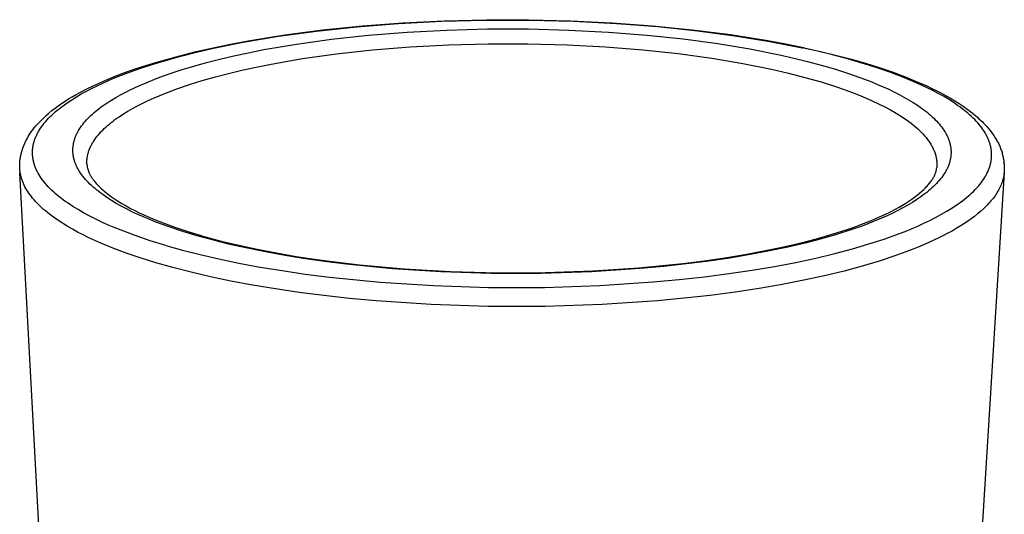
# Model space of a CAD drawing. Units: millimetres. Extents: x -1959 to -1679, y 947 to 1227.
# Drawn here: x -1777 to -1696, y 1182 to 1223 of the extents above; entities that cross this region are included whole.
import ezdxf

# ---------------------------------------------------------------- set-up
doc = ezdxf.new("R2010")
doc.units = ezdxf.units.MM
doc.header["$MEASUREMENT"] = 0
for name, color, linetype, true_color in [('Default', 7, 'Continuous', 0x000000), ('Default$IGES level 5031011$Default', 7, 'Continuous', 0x000000), ('Make2D$visible$tangents$Default', 7, 'Continuous', 0x000000)]:
    doc.layers.add(name, color=color, linetype=linetype, true_color=true_color)

msp = doc.modelspace()

# ---------------------------------------------------------------- linework, layer by layer
at = {"layer": 'Default'}
msp.add_lwpolyline([(-1761.876, 1204.782), (-1761.914, 1204.793)], dxfattribs=at)
at = {"layer": 'Default$IGES level 5031011$Default'}
for points in [[(-1776.859, 1210.32), (-1776.863, 1210.396), (-1776.865, 1210.472), (-1776.865, 1210.548), (-1776.865, 1210.623), (-1776.863, 1210.699), (-1776.86, 1210.775), (-1776.855, 1210.851), (-1776.849, 1210.927), (-1776.841, 1211.002), (-1776.833, 1211.078), (-1776.823, 1211.153), (-1776.811, 1211.228), (-1776.799, 1211.303), (-1776.785, 1211.377), (-1776.77, 1211.452), (-1776.753, 1211.525), (-1776.699, 1211.718), (-1776.637, 1211.909), (-1776.569, 1212.098), (-1776.494, 1212.286), (-1776.413, 1212.472), (-1776.325, 1212.654), (-1776.231, 1212.834), (-1776.13, 1213.011), (-1776.024, 1213.184), (-1775.911, 1213.353), (-1775.793, 1213.518), (-1775.67, 1213.679), (-1775.541, 1213.834), (-1775.408, 1213.985), (-1775.27, 1214.131), (-1774.912, 1214.482), (-1774.687, 1214.689), (-1774.452, 1214.894), (-1774.207, 1215.095), (-1773.951, 1215.293), (-1773.686, 1215.489), (-1773.411, 1215.681), (-1773.127, 1215.87), (-1772.833, 1216.057), (-1772.53, 1216.24), (-1772.217, 1216.421), (-1771.895, 1216.599), (-1771.224, 1216.947), (-1770.518, 1217.284), (-1769.777, 1217.61), (-1769.001, 1217.927), (-1768.192, 1218.233), (-1767.35, 1218.53), (-1766.475, 1218.817), (-1765.569, 1219.096), (-1763.664, 1219.626), (-1762.315, 1219.963), (-1760.926, 1220.279), (-1759.499, 1220.575), (-1758.035, 1220.851), (-1755.009, 1221.344), (-1751.864, 1221.756), (-1748.615, 1222.088), (-1745.277, 1222.339), (-1741.861, 1222.509), (-1738.381, 1222.595), (-1734.894, 1222.595), (-1731.444, 1222.512), (-1728.043, 1222.346), (-1724.703, 1222.098), (-1721.439, 1221.77), (-1718.266, 1221.361), (-1715.199, 1220.87), (-1713.71, 1220.595), (-1712.255, 1220.298)], [(-1712.182, 1220.283), (-1710.73, 1219.957), (-1709.488, 1219.653), (-1708.288, 1219.333), (-1707.13, 1218.999), (-1706.016, 1218.65), (-1704.947, 1218.286), (-1703.924, 1217.906), (-1702.949, 1217.512), (-1702.082, 1217.129), (-1701.666, 1216.934), (-1701.262, 1216.735), (-1700.87, 1216.532), (-1700.49, 1216.327), (-1700.123, 1216.118), (-1699.768, 1215.905), (-1699.426, 1215.689), (-1699.097, 1215.469), (-1698.781, 1215.246), (-1698.479, 1215.018), (-1698.19, 1214.786), (-1697.914, 1214.551), (-1697.782, 1214.431), (-1697.653, 1214.311), (-1697.527, 1214.19), (-1697.405, 1214.067), (-1697.273, 1213.93), (-1697.144, 1213.789), (-1697.019, 1213.644), (-1696.898, 1213.496), (-1696.781, 1213.345), (-1696.667, 1213.191), (-1696.559, 1213.034), (-1696.405, 1212.799), (-1696.358, 1212.722), (-1696.312, 1212.644), (-1696.268, 1212.565), (-1696.224, 1212.484), (-1696.183, 1212.403), (-1696.143, 1212.321), (-1696.104, 1212.238), (-1696.067, 1212.154), (-1696.032, 1212.069), (-1695.998, 1211.984), (-1695.966, 1211.898), (-1695.936, 1211.811), (-1695.907, 1211.723), (-1695.881, 1211.635), (-1695.855, 1211.546), (-1695.832, 1211.457), (-1695.811, 1211.368), (-1695.791, 1211.278), (-1695.773, 1211.187), (-1695.757, 1211.097), (-1695.742, 1211.006), (-1695.73, 1210.915), (-1695.719, 1210.824), (-1695.71, 1210.733), (-1695.703, 1210.642), (-1695.697, 1210.551), (-1695.694, 1210.46), (-1695.692, 1210.369), (-1695.692, 1210.278), (-1695.694, 1210.188), (-1695.697, 1210.098)], [(-1771.323, 1210.703), (-1771.32, 1210.658), (-1771.316, 1210.612), (-1771.312, 1210.567), (-1771.305, 1210.523), (-1771.298, 1210.478), (-1771.29, 1210.433), (-1771.281, 1210.389), (-1771.271, 1210.345), (-1771.259, 1210.301), (-1771.247, 1210.257), (-1771.234, 1210.214), (-1771.22, 1210.171), (-1771.205, 1210.128), (-1771.189, 1210.085), (-1771.172, 1210.043), (-1771.155, 1210.001), (-1771.131, 1209.948), (-1771.106, 1209.895), (-1771.08, 1209.842), (-1771.052, 1209.79), (-1771.024, 1209.739), (-1770.994, 1209.689), (-1770.963, 1209.638), (-1770.932, 1209.589), (-1770.866, 1209.491), (-1770.797, 1209.396), (-1770.725, 1209.303), (-1770.651, 1209.211), (-1770.553, 1209.096), (-1770.451, 1208.983), (-1770.346, 1208.873), (-1770.239, 1208.766), (-1770.129, 1208.661), (-1770.017, 1208.559), (-1769.902, 1208.46), (-1769.786, 1208.362), (-1769.667, 1208.267), (-1769.547, 1208.175), (-1769.301, 1207.995), (-1769.05, 1207.822), (-1768.795, 1207.656), (-1768.446, 1207.441), (-1768.092, 1207.236), (-1767.733, 1207.04), (-1767.37, 1206.852), (-1767.003, 1206.672), (-1766.633, 1206.499), (-1765.883, 1206.172), (-1764.907, 1205.783), (-1763.918, 1205.426), (-1762.919, 1205.097), (-1761.914, 1204.793)], [(-1761.876, 1204.782), (-1760.242, 1204.34), (-1758.796, 1203.992), (-1757.282, 1203.665), (-1755.706, 1203.361), (-1754.071, 1203.08), (-1752.381, 1202.824), (-1750.641, 1202.592), (-1748.855, 1202.385), (-1745.165, 1202.053), (-1741.349, 1201.831), (-1737.449, 1201.726), (-1733.506, 1201.741), (-1729.605, 1201.877), (-1725.817, 1202.131), (-1722.182, 1202.495), (-1720.433, 1202.716), (-1718.736, 1202.962), (-1717.096, 1203.231), (-1715.516, 1203.524), (-1714, 1203.838), (-1712.553, 1204.173), (-1711.178, 1204.527), (-1709.878, 1204.9), (-1708.656, 1205.291), (-1708.076, 1205.493), (-1707.517, 1205.698), (-1706.724, 1206.011), (-1705.984, 1206.33), (-1705.296, 1206.654), (-1704.973, 1206.817), (-1704.663, 1206.981), (-1704.366, 1207.145), (-1704.083, 1207.309), (-1703.814, 1207.474), (-1703.559, 1207.638), (-1703.318, 1207.802), (-1703.09, 1207.966), (-1702.877, 1208.129), (-1702.677, 1208.292), (-1702.501, 1208.444), (-1702.339, 1208.593), (-1702.19, 1208.739), (-1702.121, 1208.81), (-1702.055, 1208.881), (-1701.992, 1208.951), (-1701.932, 1209.02), (-1701.875, 1209.088), (-1701.821, 1209.156), (-1701.769, 1209.223), (-1701.721, 1209.289), (-1701.675, 1209.354), (-1701.632, 1209.419), (-1701.592, 1209.484), (-1701.554, 1209.547), (-1701.519, 1209.61), (-1701.487, 1209.673), (-1701.456, 1209.735), (-1701.428, 1209.796), (-1701.403, 1209.857), (-1701.379, 1209.917), (-1701.358, 1209.977), (-1701.339, 1210.037), (-1701.322, 1210.096), (-1701.307, 1210.154), (-1701.294, 1210.212), (-1701.282, 1210.27), (-1701.273, 1210.328), (-1701.265, 1210.385)], [(-1773.747, 1152.245), (-1776.841, 1209.981)], [(-1695.703, 1210.004), (-1699.295, 1151.918)]]:
    msp.add_lwpolyline(points, dxfattribs=at)
at = {"layer": 'Make2D$visible$tangents$Default'}
for points in [[(-1764.81, 1203.973), (-1766.101, 1204.37), (-1767.337, 1204.79), (-1768.513, 1205.232), (-1769.076, 1205.46), (-1769.621, 1205.694), (-1770.148, 1205.933), (-1770.655, 1206.176), (-1771.143, 1206.424), (-1771.609, 1206.676), (-1772.053, 1206.933), (-1772.476, 1207.193), (-1772.875, 1207.457), (-1773.066, 1207.59), (-1773.251, 1207.725), (-1773.43, 1207.86), (-1773.603, 1207.995), (-1773.769, 1208.132), (-1773.93, 1208.269), (-1774.084, 1208.407), (-1774.232, 1208.546), (-1774.373, 1208.685), (-1774.508, 1208.824), (-1774.636, 1208.965), (-1774.758, 1209.105), (-1774.874, 1209.247), (-1774.983, 1209.388), (-1775.085, 1209.53), (-1775.18, 1209.673), (-1775.269, 1209.816), (-1775.311, 1209.887), (-1775.351, 1209.959), (-1775.39, 1210.03), (-1775.426, 1210.102), (-1775.462, 1210.174), (-1775.495, 1210.246), (-1775.527, 1210.317), (-1775.557, 1210.389), (-1775.585, 1210.461), (-1775.612, 1210.533), (-1775.637, 1210.605), (-1775.66, 1210.677), (-1775.682, 1210.749), (-1775.702, 1210.821), (-1775.72, 1210.893), (-1775.737, 1210.965), (-1775.752, 1211.037), (-1775.765, 1211.109), (-1775.776, 1211.181), (-1775.786, 1211.253), (-1775.794, 1211.325), (-1775.801, 1211.397), (-1775.805, 1211.469), (-1775.808, 1211.54), (-1775.81, 1211.612), (-1775.809, 1211.684), (-1775.807, 1211.756), (-1775.804, 1211.827), (-1775.799, 1211.899), (-1775.792, 1211.971), (-1775.783, 1212.042), (-1775.773, 1212.113), (-1775.761, 1212.185), (-1775.747, 1212.256), (-1775.732, 1212.327), (-1775.715, 1212.398), (-1775.697, 1212.469), (-1775.677, 1212.54), (-1775.655, 1212.611), (-1775.632, 1212.682), (-1775.607, 1212.752), (-1775.58, 1212.823), (-1775.552, 1212.893), (-1775.522, 1212.963), (-1775.491, 1213.033), (-1775.458, 1213.103), (-1775.424, 1213.173), (-1775.388, 1213.243), (-1775.35, 1213.312), (-1775.311, 1213.382), (-1775.228, 1213.52), (-1775.139, 1213.658), (-1775.044, 1213.795), (-1774.943, 1213.931), (-1774.836, 1214.067), (-1774.724, 1214.202), (-1774.605, 1214.336), (-1774.481, 1214.469), (-1774.351, 1214.602), (-1774.216, 1214.734), (-1774.075, 1214.864), (-1773.929, 1214.994), (-1773.777, 1215.123), (-1773.621, 1215.251), (-1773.459, 1215.378), (-1773.292, 1215.504), (-1772.944, 1215.753), (-1772.577, 1215.998), (-1772.191, 1216.239), (-1771.788, 1216.475), (-1771.368, 1216.706), (-1770.932, 1216.933), (-1770.481, 1217.155), (-1770.016, 1217.372), (-1769.537, 1217.585), (-1769.045, 1217.792), (-1768.026, 1218.191), (-1766.965, 1218.57), (-1765.867, 1218.929), (-1764.739, 1219.267), (-1763.586, 1219.584), (-1762.392, 1219.887), (-1761.135, 1220.18), (-1759.818, 1220.462), (-1758.442, 1220.731), (-1755.52, 1221.226), (-1752.392, 1221.655), (-1749.084, 1222.011), (-1745.632, 1222.284), (-1742.074, 1222.47), (-1738.454, 1222.564), (-1734.817, 1222.564), (-1731.21, 1222.472), (-1727.677, 1222.291), (-1724.259, 1222.025), (-1720.992, 1221.681), (-1717.907, 1221.268), (-1715.026, 1220.795), (-1712.368, 1220.272)], [(-1762.23, 1204.775), (-1763.414, 1205.133), (-1764.549, 1205.512), (-1765.631, 1205.912), (-1766.15, 1206.118), (-1766.652, 1206.33), (-1767.139, 1206.546), (-1767.608, 1206.766), (-1768.059, 1206.991), (-1768.491, 1207.22), (-1768.903, 1207.452), (-1769.296, 1207.688), (-1769.668, 1207.928), (-1770.019, 1208.171), (-1770.186, 1208.294), (-1770.348, 1208.417), (-1770.505, 1208.541), (-1770.655, 1208.666), (-1770.8, 1208.791), (-1770.939, 1208.917), (-1771.073, 1209.044), (-1771.2, 1209.171), (-1771.322, 1209.299), (-1771.438, 1209.427), (-1771.548, 1209.556), (-1771.652, 1209.685), (-1771.749, 1209.814), (-1771.841, 1209.944), (-1771.927, 1210.074), (-1771.967, 1210.139), (-1772.007, 1210.205), (-1772.044, 1210.27), (-1772.08, 1210.335), (-1772.114, 1210.401), (-1772.147, 1210.466), (-1772.179, 1210.532), (-1772.209, 1210.597), (-1772.237, 1210.663), (-1772.264, 1210.729), (-1772.289, 1210.794), (-1772.312, 1210.86), (-1772.334, 1210.926), (-1772.355, 1210.992), (-1772.374, 1211.057), (-1772.391, 1211.123), (-1772.407, 1211.189), (-1772.422, 1211.255), (-1772.435, 1211.32), (-1772.446, 1211.386), (-1772.456, 1211.452), (-1772.464, 1211.518), (-1772.47, 1211.583), (-1772.476, 1211.649), (-1772.479, 1211.715), (-1772.481, 1211.78), (-1772.482, 1211.846), (-1772.481, 1211.912), (-1772.478, 1211.977), (-1772.474, 1212.043), (-1772.469, 1212.108), (-1772.461, 1212.173), (-1772.453, 1212.239), (-1772.443, 1212.304), (-1772.431, 1212.369), (-1772.418, 1212.434), (-1772.403, 1212.499), (-1772.387, 1212.564), (-1772.37, 1212.629), (-1772.351, 1212.694), (-1772.33, 1212.759), (-1772.308, 1212.823), (-1772.284, 1212.888), (-1772.259, 1212.952), (-1772.233, 1213.016), (-1772.205, 1213.08), (-1772.176, 1213.145), (-1772.145, 1213.208), (-1772.113, 1213.272), (-1772.079, 1213.336), (-1772.044, 1213.4), (-1772.007, 1213.463), (-1771.93, 1213.589), (-1771.847, 1213.715), (-1771.759, 1213.84), (-1771.665, 1213.965), (-1771.566, 1214.089), (-1771.462, 1214.212), (-1771.352, 1214.335), (-1771.237, 1214.457), (-1771.117, 1214.578), (-1770.991, 1214.698), (-1770.861, 1214.818), (-1770.726, 1214.936), (-1770.586, 1215.054), (-1770.441, 1215.171), (-1770.292, 1215.287), (-1770.138, 1215.402), (-1769.979, 1215.517), (-1769.649, 1215.742), (-1769.302, 1215.964), (-1768.938, 1216.182), (-1768.559, 1216.396), (-1768.164, 1216.605), (-1767.756, 1216.81), (-1767.333, 1217.011), (-1766.898, 1217.207), (-1766.451, 1217.399), (-1765.523, 1217.768), (-1764.556, 1218.119), (-1763.553, 1218.451), (-1762.521, 1218.764), (-1761.466, 1219.059), (-1760.37, 1219.34), (-1759.217, 1219.612), (-1758.007, 1219.874), (-1756.742, 1220.124), (-1754.053, 1220.584), (-1751.169, 1220.984), (-1748.117, 1221.315), (-1744.928, 1221.57), (-1741.64, 1221.743), (-1738.293, 1221.831), (-1734.93, 1221.831), (-1731.595, 1221.745), (-1728.33, 1221.576), (-1725.172, 1221.328), (-1722.157, 1221.008), (-1719.313, 1220.624), (-1716.66, 1220.184), (-1714.217, 1219.698)], [(-1771.323, 1210.703), (-1771.325, 1210.771), (-1771.326, 1210.84), (-1771.325, 1210.908), (-1771.322, 1210.977), (-1771.317, 1211.045), (-1771.311, 1211.113), (-1771.304, 1211.182), (-1771.294, 1211.25), (-1771.283, 1211.318), (-1771.27, 1211.386), (-1771.256, 1211.454), (-1771.24, 1211.522), (-1771.222, 1211.589), (-1771.203, 1211.657), (-1771.182, 1211.725), (-1771.159, 1211.792), (-1771.135, 1211.859), (-1771.109, 1211.927), (-1771.081, 1211.994), (-1771.052, 1212.061), (-1771.022, 1212.128), (-1770.989, 1212.194), (-1770.955, 1212.261), (-1770.92, 1212.327), (-1770.883, 1212.394), (-1770.845, 1212.46), (-1770.804, 1212.526), (-1770.763, 1212.592), (-1770.675, 1212.723), (-1770.581, 1212.853), (-1770.481, 1212.983), (-1770.375, 1213.112), (-1770.264, 1213.241), (-1770.146, 1213.368), (-1770.023, 1213.495), (-1769.894, 1213.62), (-1769.76, 1213.745), (-1769.62, 1213.869), (-1769.475, 1213.992), (-1769.325, 1214.114), (-1769.17, 1214.236), (-1769.009, 1214.356), (-1768.844, 1214.475), (-1768.673, 1214.593), (-1768.319, 1214.825), (-1767.946, 1215.054), (-1767.555, 1215.277), (-1767.148, 1215.496), (-1766.725, 1215.711), (-1766.287, 1215.92), (-1765.835, 1216.124), (-1765.37, 1216.323), (-1764.893, 1216.517), (-1763.904, 1216.89), (-1762.875, 1217.242), (-1761.813, 1217.572), (-1760.723, 1217.882), (-1759.662, 1218.159), (-1758.545, 1218.426), (-1757.373, 1218.684), (-1756.146, 1218.93), (-1753.539, 1219.383), (-1750.742, 1219.777), (-1747.779, 1220.103), (-1744.683, 1220.354), (-1741.49, 1220.524), (-1738.24, 1220.611), (-1734.974, 1220.611), (-1731.735, 1220.527), (-1728.564, 1220.36), (-1725.499, 1220.115), (-1722.573, 1219.8), (-1719.813, 1219.422), (-1717.241, 1218.989), (-1714.872, 1218.51)], [(-1764.81, 1203.973), (-1763.448, 1203.592), (-1761.99, 1203.222), (-1760.437, 1202.866), (-1758.79, 1202.526), (-1757.053, 1202.204), (-1755.228, 1201.903), (-1753.319, 1201.626), (-1751.332, 1201.375), (-1747.151, 1200.959), (-1742.75, 1200.672), (-1738.207, 1200.525), (-1733.611, 1200.526), (-1729.055, 1200.676), (-1724.628, 1200.97), (-1722.49, 1201.167), (-1720.414, 1201.397), (-1718.41, 1201.656), (-1716.484, 1201.943), (-1714.643, 1202.254), (-1712.891, 1202.589), (-1711.234, 1202.944), (-1709.673, 1203.316), (-1708.211, 1203.703), (-1706.849, 1204.103), (-1705.587, 1204.512), (-1704.423, 1204.93), (-1703.872, 1205.143), (-1703.337, 1205.361), (-1702.817, 1205.584), (-1702.314, 1205.812), (-1701.829, 1206.045), (-1701.361, 1206.282), (-1700.912, 1206.524), (-1700.483, 1206.77), (-1700.074, 1207.021), (-1699.686, 1207.275), (-1699.5, 1207.404), (-1699.319, 1207.534), (-1699.145, 1207.664), (-1698.975, 1207.796), (-1698.812, 1207.928), (-1698.654, 1208.061), (-1698.502, 1208.195), (-1698.356, 1208.329), (-1698.216, 1208.464), (-1698.082, 1208.6), (-1697.954, 1208.737), (-1697.833, 1208.874), (-1697.717, 1209.012), (-1697.608, 1209.151), (-1697.505, 1209.29), (-1697.409, 1209.429), (-1697.319, 1209.569), (-1697.276, 1209.639), (-1697.235, 1209.709), (-1697.195, 1209.78), (-1697.158, 1209.85), (-1697.121, 1209.921), (-1697.087, 1209.991), (-1697.054, 1210.062), (-1697.023, 1210.133), (-1696.993, 1210.204), (-1696.965, 1210.275), (-1696.938, 1210.346), (-1696.914, 1210.417), (-1696.891, 1210.488), (-1696.869, 1210.559), (-1696.849, 1210.63), (-1696.831, 1210.701), (-1696.815, 1210.773), (-1696.8, 1210.844), (-1696.787, 1210.915), (-1696.775, 1210.987), (-1696.765, 1211.058), (-1696.757, 1211.129), (-1696.751, 1211.201), (-1696.746, 1211.272), (-1696.743, 1211.344), (-1696.741, 1211.415), (-1696.741, 1211.486), (-1696.743, 1211.558), (-1696.746, 1211.629), (-1696.751, 1211.701), (-1696.758, 1211.772), (-1696.766, 1211.843), (-1696.776, 1211.914), (-1696.788, 1211.986), (-1696.801, 1212.057), (-1696.816, 1212.128), (-1696.833, 1212.199), (-1696.851, 1212.27), (-1696.871, 1212.341), (-1696.892, 1212.412), (-1696.915, 1212.483), (-1696.94, 1212.554), (-1696.966, 1212.624), (-1696.994, 1212.695), (-1697.024, 1212.765), (-1697.055, 1212.836), (-1697.088, 1212.906), (-1697.122, 1212.976), (-1697.158, 1213.047), (-1697.195, 1213.117), (-1697.234, 1213.187), (-1697.275, 1213.256), (-1697.361, 1213.396), (-1697.453, 1213.534), (-1697.552, 1213.672), (-1697.656, 1213.81), (-1697.767, 1213.947), (-1697.883, 1214.083), (-1698.006, 1214.219), (-1698.134, 1214.354), (-1698.269, 1214.488), (-1698.408, 1214.622), (-1698.554, 1214.755), (-1698.705, 1214.887), (-1698.862, 1215.018), (-1699.024, 1215.148), (-1699.192, 1215.277), (-1699.364, 1215.406), (-1699.542, 1215.533), (-1699.913, 1215.785), (-1700.304, 1216.034), (-1700.714, 1216.278), (-1701.143, 1216.517), (-1701.588, 1216.753), (-1702.051, 1216.983), (-1702.53, 1217.209), (-1703.023, 1217.43), (-1703.532, 1217.646), (-1704.054, 1217.858), (-1705.135, 1218.265), (-1706.262, 1218.652), (-1707.429, 1219.018), (-1708.628, 1219.362), (-1709.854, 1219.686), (-1711.103, 1219.989), (-1712.368, 1220.272)], [(-1712.368, 1220.272), (-1712.357, 1220.276), (-1712.345, 1220.279), (-1712.334, 1220.281), (-1712.322, 1220.284), (-1712.311, 1220.286), (-1712.299, 1220.287), (-1712.287, 1220.289), (-1712.276, 1220.289), (-1712.264, 1220.29), (-1712.252, 1220.29), (-1712.24, 1220.29), (-1712.228, 1220.289), (-1712.217, 1220.288), (-1712.205, 1220.287), (-1712.193, 1220.285), (-1712.182, 1220.283)], [(-1714.217, 1219.698), (-1713.055, 1219.435), (-1711.91, 1219.154), (-1710.786, 1218.853), (-1709.688, 1218.533), (-1708.623, 1218.194), (-1707.594, 1217.836), (-1706.609, 1217.46), (-1706.134, 1217.264), (-1705.672, 1217.064), (-1705.223, 1216.86), (-1704.789, 1216.651), (-1704.37, 1216.438), (-1703.967, 1216.221), (-1703.58, 1216), (-1703.21, 1215.775), (-1702.859, 1215.546), (-1702.525, 1215.314), (-1702.365, 1215.197), (-1702.211, 1215.078), (-1702.061, 1214.959), (-1701.916, 1214.839), (-1701.776, 1214.719), (-1701.641, 1214.597), (-1701.512, 1214.475), (-1701.387, 1214.352), (-1701.268, 1214.229), (-1701.155, 1214.105), (-1701.047, 1213.98), (-1700.944, 1213.855), (-1700.847, 1213.729), (-1700.755, 1213.603), (-1700.669, 1213.476), (-1700.589, 1213.349), (-1700.551, 1213.285), (-1700.515, 1213.221), (-1700.48, 1213.157), (-1700.446, 1213.093), (-1700.414, 1213.028), (-1700.383, 1212.964), (-1700.354, 1212.9), (-1700.326, 1212.835), (-1700.3, 1212.771), (-1700.275, 1212.706), (-1700.252, 1212.641), (-1700.23, 1212.577), (-1700.21, 1212.512), (-1700.191, 1212.447), (-1700.173, 1212.382), (-1700.158, 1212.317), (-1700.143, 1212.252), (-1700.13, 1212.187), (-1700.119, 1212.122), (-1700.109, 1212.057), (-1700.101, 1211.991), (-1700.094, 1211.926), (-1700.089, 1211.861), (-1700.085, 1211.796), (-1700.082, 1211.73), (-1700.082, 1211.665), (-1700.082, 1211.6), (-1700.085, 1211.534), (-1700.088, 1211.469), (-1700.094, 1211.404), (-1700.1, 1211.339), (-1700.109, 1211.273), (-1700.118, 1211.208), (-1700.13, 1211.143), (-1700.143, 1211.078), (-1700.157, 1211.013), (-1700.173, 1210.947), (-1700.19, 1210.882), (-1700.209, 1210.817), (-1700.23, 1210.752), (-1700.251, 1210.687), (-1700.275, 1210.622), (-1700.3, 1210.558), (-1700.326, 1210.493), (-1700.354, 1210.428), (-1700.383, 1210.363), (-1700.414, 1210.299), (-1700.447, 1210.234), (-1700.481, 1210.17), (-1700.516, 1210.106), (-1700.553, 1210.042), (-1700.591, 1209.977), (-1700.672, 1209.849), (-1700.759, 1209.722), (-1700.852, 1209.595), (-1700.95, 1209.468), (-1701.054, 1209.342), (-1701.164, 1209.217), (-1701.279, 1209.092), (-1701.4, 1208.967), (-1701.527, 1208.844), (-1701.659, 1208.721), (-1701.796, 1208.598), (-1701.939, 1208.477), (-1702.087, 1208.356), (-1702.24, 1208.236), (-1702.399, 1208.116), (-1702.562, 1207.998), (-1702.904, 1207.763), (-1703.265, 1207.532), (-1703.646, 1207.305), (-1704.044, 1207.082), (-1704.46, 1206.863), (-1704.893, 1206.647), (-1705.342, 1206.437), (-1705.806, 1206.23), (-1706.286, 1206.028), (-1707.285, 1205.639), (-1708.355, 1205.262), (-1709.514, 1204.892), (-1710.762, 1204.531), (-1712.099, 1204.182), (-1713.525, 1203.847), (-1715.038, 1203.527), (-1716.635, 1203.226), (-1718.312, 1202.946), (-1720.064, 1202.688), (-1721.887, 1202.455), (-1723.772, 1202.249), (-1725.714, 1202.072), (-1729.731, 1201.809), (-1733.864, 1201.674), (-1738.031, 1201.673), (-1742.15, 1201.805), (-1746.144, 1202.063), (-1749.941, 1202.436), (-1751.747, 1202.662), (-1753.484, 1202.911), (-1755.146, 1203.181), (-1756.73, 1203.47), (-1758.231, 1203.777), (-1759.65, 1204.097), (-1760.983, 1204.431), (-1762.23, 1204.775)], [(-1714.872, 1218.51), (-1713.487, 1218.189), (-1712.128, 1217.84), (-1710.804, 1217.462), (-1709.526, 1217.055), (-1708.907, 1216.841), (-1708.302, 1216.62), (-1707.715, 1216.392), (-1707.144, 1216.158), (-1706.593, 1215.916), (-1706.062, 1215.668), (-1705.553, 1215.413), (-1705.066, 1215.152), (-1704.604, 1214.885), (-1704.382, 1214.75), (-1704.166, 1214.613), (-1703.958, 1214.474), (-1703.756, 1214.335), (-1703.561, 1214.194), (-1703.373, 1214.052), (-1703.192, 1213.908), (-1703.019, 1213.763), (-1702.853, 1213.618), (-1702.694, 1213.471), (-1702.544, 1213.323), (-1702.401, 1213.174), (-1702.266, 1213.024), (-1702.139, 1212.873), (-1702.078, 1212.798), (-1702.02, 1212.722), (-1701.964, 1212.646), (-1701.909, 1212.569), (-1701.857, 1212.493), (-1701.807, 1212.416), (-1701.759, 1212.34), (-1701.713, 1212.263), (-1701.67, 1212.185), (-1701.628, 1212.108), (-1701.588, 1212.031), (-1701.551, 1211.953), (-1701.516, 1211.875), (-1701.483, 1211.798), (-1701.452, 1211.72), (-1701.423, 1211.642), (-1701.397, 1211.564), (-1701.372, 1211.485), (-1701.35, 1211.407), (-1701.33, 1211.329), (-1701.313, 1211.25), (-1701.297, 1211.172), (-1701.284, 1211.093), (-1701.273, 1211.014), (-1701.264, 1210.936), (-1701.257, 1210.857), (-1701.253, 1210.778), (-1701.251, 1210.7), (-1701.251, 1210.621), (-1701.253, 1210.542), (-1701.258, 1210.463), (-1701.264, 1210.384)], [(-1765.635, 1202.554), (-1766.843, 1202.93), (-1768.005, 1203.326), (-1769.116, 1203.74), (-1770.17, 1204.173), (-1770.674, 1204.396), (-1771.162, 1204.623), (-1771.634, 1204.854), (-1772.088, 1205.089), (-1772.525, 1205.328), (-1772.943, 1205.57), (-1773.342, 1205.816), (-1773.721, 1206.065), (-1774.081, 1206.317), (-1774.42, 1206.571), (-1774.582, 1206.7), (-1774.739, 1206.829), (-1774.89, 1206.959), (-1775.036, 1207.089), (-1775.177, 1207.22), (-1775.312, 1207.351), (-1775.442, 1207.483), (-1775.566, 1207.616), (-1775.685, 1207.748), (-1775.798, 1207.882), (-1775.905, 1208.015), (-1776.007, 1208.149), (-1776.103, 1208.284), (-1776.194, 1208.418), (-1776.279, 1208.553), (-1776.358, 1208.689), (-1776.431, 1208.824), (-1776.499, 1208.96), (-1776.531, 1209.028), (-1776.561, 1209.095), (-1776.59, 1209.163), (-1776.617, 1209.231), (-1776.643, 1209.299), (-1776.668, 1209.367), (-1776.691, 1209.436), (-1776.712, 1209.504), (-1776.733, 1209.572), (-1776.751, 1209.64), (-1776.769, 1209.708), (-1776.784, 1209.776), (-1776.799, 1209.844), (-1776.812, 1209.912), (-1776.823, 1209.98), (-1776.833, 1210.048), (-1776.842, 1210.116), (-1776.849, 1210.184), (-1776.855, 1210.252), (-1776.859, 1210.32)], [(-1695.746, 1210.893), (-1695.733, 1210.819), (-1695.722, 1210.745), (-1695.712, 1210.671), (-1695.705, 1210.597)], [(-1695.697, 1210.098), (-1695.706, 1209.985), (-1695.719, 1209.873), (-1695.736, 1209.76), (-1695.757, 1209.647), (-1695.781, 1209.535), (-1695.81, 1209.422), (-1695.842, 1209.31), (-1695.879, 1209.198), (-1695.919, 1209.086), (-1695.963, 1208.974), (-1696.011, 1208.862), (-1696.063, 1208.75), (-1696.119, 1208.639), (-1696.179, 1208.528), (-1696.243, 1208.417), (-1696.31, 1208.306), (-1696.381, 1208.195), (-1696.456, 1208.085), (-1696.535, 1207.975), (-1696.617, 1207.866), (-1696.704, 1207.757), (-1696.794, 1207.648), (-1696.887, 1207.539), (-1696.985, 1207.431), (-1697.086, 1207.323), (-1697.19, 1207.216), (-1697.298, 1207.109), (-1697.41, 1207.002), (-1697.644, 1206.791), (-1697.892, 1206.581), (-1698.154, 1206.373), (-1698.429, 1206.167), (-1698.717, 1205.963), (-1699.018, 1205.762), (-1699.332, 1205.563), (-1699.658, 1205.366), (-1699.996, 1205.172), (-1700.345, 1204.981), (-1700.706, 1204.792), (-1701.077, 1204.606), (-1701.852, 1204.243), (-1702.667, 1203.891), (-1703.518, 1203.552), (-1704.711, 1203.116), (-1706.007, 1202.689), (-1707.405, 1202.272), (-1708.906, 1201.868), (-1710.509, 1201.48), (-1712.212, 1201.11), (-1714.013, 1200.76), (-1715.906, 1200.435), (-1717.887, 1200.135), (-1719.949, 1199.865), (-1722.085, 1199.625), (-1724.286, 1199.418), (-1728.843, 1199.112), (-1733.536, 1198.955), (-1738.269, 1198.954), (-1742.946, 1199.108), (-1747.477, 1199.408), (-1749.662, 1199.609), (-1751.78, 1199.842), (-1753.825, 1200.104), (-1755.788, 1200.394), (-1757.666, 1200.708), (-1759.452, 1201.043), (-1761.144, 1201.399), (-1762.739, 1201.77), (-1764.237, 1202.156), (-1765.635, 1202.554)]]:
    msp.add_lwpolyline(points, dxfattribs=at)

doc.saveas('drawing.dxf')
